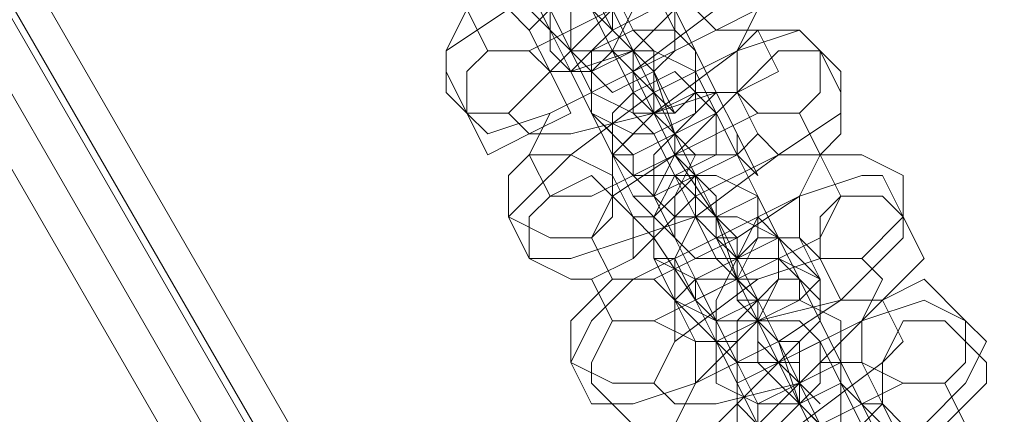
# Model space of a CAD drawing. Units: millimetres. Extents: x -4800 to 6489, y -11553 to 421.
# Drawn here: x 2574 to 2628, y -4223 to -4201 of the extents above; entities that cross this region are included whole.
import ezdxf

# ---------------------------------------------------------------- set-up
doc = ezdxf.new("R2010")
doc.units = ezdxf.units.MM

# ---------------------------------------------------------------- blocks, each defined once
blk = doc.blocks.new('WMF0')
at = {"color": 7, "lineweight": 0}
for points in [[(1057.8355, -542.8906), (1054.5565, -548.5542), (1132.0591, -682.9168), (1138.617, -682.9168)], [(1057.8355, -542.8906), (1054.5565, -548.5542), (1132.0591, -682.9168), (1138.617, -682.9168)], [(1054.5565, -548.5542), (1132.0591, -682.9168)], [(1054.5565, -548.5542), (1132.0591, -682.9168)], [(1054.5565, -548.5542), (1132.0591, -682.9168)], [(1132.0591, -682.9168), (1054.5565, -548.5542)], [(1054.5565, -548.5542), (1132.0591, -682.9168)], [(1054.482, -548.7033), (1131.9101, -682.9168)], [(1054.482, -548.7033), (1131.9846, -682.9168)], [(1054.482, -548.7033), (1131.9101, -682.9168)], [(1054.482, -548.7033), (1131.9101, -682.9168)], [(1054.482, -548.7033), (1131.9101, -682.9168)], [(1054.482, -548.7033), (1131.9846, -682.9168)], [(1054.4075, -548.8523), (1131.761, -682.9168)], [(1054.4075, -548.8523), (1131.761, -682.9168)], [(1131.612, -682.9168), (1054.333, -549.0013)], [(1131.612, -682.9168), (1054.333, -549.0013)], [(1131.612, -682.9168), (1054.333, -549.0013)], [(1131.612, -682.9168), (1054.333, -549.0013)]]:
    blk.add_lwpolyline(points, dxfattribs=at)
at = {"color": 251, "lineweight": 0}
for points in [[(1085.7811, -599.1544), (1085.7811, -599.0799), (1085.7066, -599.0054), (1085.6321, -598.8564), (1085.483, -598.7073), (1085.4085, -598.4838), (1085.334, -598.3347), (1085.2595, -598.1857), (1085.185, -598.1111), (1085.1104, -598.1111), (1085.185, -598.1111)], [(1085.185, -598.2602), (1085.2595, -598.3347), (1085.334, -598.4092), (1085.4085, -598.5583), (1085.483, -598.7073), (1085.6321, -598.9309), (1085.7066, -599.0799), (1085.7811, -599.229), (1085.8557, -599.3035)], [(1085.483, -598.2602), (1085.483, -598.3347), (1085.5576, -598.4838), (1085.6321, -598.6328), (1085.7811, -598.7818), (1085.8557, -598.9309), (1085.8557, -599.0054), (1085.9302, -599.0799)], [(1085.5576, -599.0799), (1085.483, -599.0799), (1085.4085, -598.9309), (1085.334, -598.7818), (1085.2595, -598.6328), (1085.185, -598.4838), (1085.1104, -598.4092), (1085.1104, -598.3347)], [(1085.1104, -598.4838), (1085.185, -598.5583), (1085.2595, -598.6328), (1085.334, -598.7818), (1085.4085, -598.9309), (1085.483, -599.0799), (1085.5576, -599.229)], [(1086.1537, -598.5583), (1086.0047, -598.5583), (1085.7811, -598.6328), (1085.5576, -598.7818), (1085.2595, -598.9309), (1085.0359, -599.0799), (1085.0359, -599.229)], [(1085.4085, -598.5583), (1085.4085, -598.6328), (1085.483, -598.7073), (1085.5576, -598.8564), (1085.6321, -598.9309), (1085.6321, -599.0054)], [(1086.0047, -599.6761), (1086.0047, -599.6016), (1085.9302, -599.5271), (1085.8557, -599.378), (1085.7811, -599.1544), (1085.6321, -599.0054), (1085.5576, -598.8564), (1085.483, -598.7073), (1085.4085, -598.6328), (1085.4085, -598.5583)], [(1085.185, -599.0799), (1085.334, -599.0799), (1085.6321, -598.9309), (1085.8557, -598.7818), (1085.9302, -598.6328)], [(1086.0792, -599.4525), (1086.0792, -599.378), (1086.0047, -599.229), (1085.9302, -599.0799), (1085.8557, -598.9309), (1085.7811, -598.7818), (1085.7066, -598.7073), (1085.6321, -598.6328)], [(1085.1104, -599.3035), (1085.185, -599.378), (1085.4085, -599.3035), (1085.7066, -599.1544), (1086.0047, -598.9309), (1086.1537, -598.7818), (1086.2283, -598.7073)], [(1085.483, -598.7073), (1085.483, -598.7818), (1085.5576, -598.9309), (1085.6321, -599.0799), (1085.7811, -599.229), (1085.8557, -599.378), (1085.9302, -599.5271), (1086.0047, -599.6761), (1086.0792, -599.7506), (1086.0792, -599.8251)], [(1086.0792, -598.7818), (1085.9302, -598.7818), (1085.6321, -598.9309), (1085.4085, -599.1544), (1085.2595, -599.3035)], [(1085.7811, -598.7818), (1085.7066, -598.7818), (1085.5576, -598.8564), (1085.4085, -598.9309), (1085.334, -599.0054)], [(1085.7066, -598.7818), (1085.7811, -598.8564), (1085.8557, -599.0054), (1085.9302, -599.0799), (1086.0047, -599.229), (1086.0792, -599.378), (1086.1537, -599.5271)], [(1085.7811, -599.6016), (1085.7066, -599.5271), (1085.7066, -599.4525), (1085.5576, -599.3035), (1085.483, -599.1544), (1085.4085, -599.0054), (1085.334, -598.9309), (1085.334, -598.8564)], [(1085.334, -598.8564), (1085.4085, -599.0054)], [(1085.4085, -599.1544), (1085.483, -599.1544), (1085.7066, -599.0799), (1085.8557, -598.9309), (1085.8557, -598.8564)], [(1085.6321, -599.0054), (1085.5576, -598.8564)], [(1085.1104, -598.9309), (1085.185, -599.0799)], [(1085.334, -599.378), (1085.483, -599.378), (1085.7811, -599.3035), (1086.0792, -599.0799), (1086.1537, -598.9309)], [(1085.8557, -599.378), (1085.7811, -599.3035), (1085.7811, -599.229), (1085.7066, -599.0799), (1085.6321, -599.0054), (1085.5576, -598.9309)], [(1085.5576, -598.9309), (1085.6321, -599.0799)], [(1085.9302, -599.0799), (1085.8557, -598.9309)], [(1086.3773, -599.0799), (1086.3028, -599.0054), (1086.0792, -599.0799), (1085.7811, -599.229), (1085.483, -599.4525), (1085.334, -599.6016), (1085.2595, -599.6761)], [(1085.334, -599.0054), (1085.4085, -599.1544)], [(1086.1537, -599.0054), (1086.0047, -599.0054), (1085.7066, -599.1544), (1085.4085, -599.3035), (1085.334, -599.4525)], [(1085.4085, -599.0054), (1085.4085, -599.0799), (1085.483, -599.1544), (1085.5576, -599.3035), (1085.6321, -599.4525), (1085.7066, -599.6016), (1085.7811, -599.6761), (1085.8557, -599.7506)], [(1086.2283, -599.1544), (1086.1537, -599.0054)], [(1085.5576, -599.229), (1085.5576, -599.0799)], [(1085.6321, -599.0799), (1085.7066, -599.0799), (1085.7066, -599.229), (1085.7811, -599.3035), (1085.8557, -599.4525), (1085.9302, -599.4525)], [(1086.3028, -600.1232), (1086.2283, -600.1232), (1086.1537, -599.9742), (1086.0792, -599.8251), (1086.0047, -599.6761), (1085.8557, -599.4525), (1085.7811, -599.3035), (1085.7066, -599.1544), (1085.6321, -599.0799)], [(1085.6321, -599.0799), (1085.7066, -599.229)], [(1086.4518, -599.1544), (1086.3773, -599.0799)], [(1085.334, -599.8251), (1085.483, -599.8251), (1085.7066, -599.7506), (1085.9302, -599.6761), (1086.2283, -599.4525), (1086.4518, -599.3035), (1086.4518, -599.1544)], [(1085.4085, -599.6016), (1085.5576, -599.6016), (1085.8557, -599.4525), (1086.0792, -599.229), (1086.2283, -599.1544)], [(1085.8557, -599.3035), (1085.7811, -599.1544)], [(1086.3773, -599.8997), (1086.3028, -599.8251), (1086.2283, -599.7506), (1086.1537, -599.6016), (1086.0792, -599.4525), (1086.0047, -599.3035), (1085.9302, -599.1544)], [(1085.9302, -599.1544), (1086.0047, -599.3035)], [(1085.0359, -599.229), (1085.1104, -599.3035)], [(1086.0792, -599.229), (1086.0047, -599.229), (1085.7811, -599.3035), (1085.6321, -599.4525), (1085.6321, -599.5271)], [(1085.7066, -599.229), (1085.7066, -599.3035), (1085.7811, -599.378), (1085.8557, -599.5271), (1086.0047, -599.6761), (1086.0792, -599.8997), (1086.1537, -600.0487), (1086.2283, -600.1978), (1086.3028, -600.2723), (1086.3773, -600.3468), (1086.3028, -600.2723)], [(1086.1537, -599.378), (1086.0792, -599.229)], [(1085.2595, -599.3035), (1085.334, -599.378)], [(1086.0047, -600.1232), (1086.0047, -600.0487), (1085.9302, -599.8997), (1085.8557, -599.7506), (1085.7066, -599.6016), (1085.6321, -599.4525), (1085.6321, -599.378), (1085.5576, -599.3035)], [(1085.5576, -599.3035), (1085.6321, -599.4525)], [(1086.3028, -599.3035), (1086.1537, -599.3035), (1085.8557, -599.4525), (1085.6321, -599.6016), (1085.5576, -599.7506)], [(1086.0047, -599.3035), (1086.0792, -599.4525), (1086.1537, -599.6016), (1086.2283, -599.7506), (1086.3028, -599.8997), (1086.3773, -599.9742), (1086.3773, -600.0487)], [(1086.3773, -599.4525), (1086.3028, -599.3035)], [(1085.7066, -599.6761), (1085.7811, -599.6761), (1085.9302, -599.5271), (1086.0792, -599.4525), (1086.1537, -599.378)], [(1085.9302, -599.4525), (1085.8557, -599.378)], [(1086.0792, -599.8251), (1086.0792, -599.7506), (1086.0047, -599.6761), (1085.9302, -599.5271), (1085.8557, -599.4525), (1085.8557, -599.378)], [(1085.8557, -599.378), (1085.9302, -599.5271)], [(1085.334, -599.4525), (1085.4085, -599.6016)], [(1086.3773, -599.4525), (1086.2283, -599.4525), (1085.9302, -599.6016), (1085.7066, -599.8251), (1085.5576, -599.8997)], [(1085.6321, -599.4525), (1085.6321, -599.5271), (1085.7066, -599.6761), (1085.7811, -599.7506), (1085.9302, -599.9742), (1086.0047, -600.0487), (1086.0792, -600.1978), (1086.0792, -600.2723), (1086.0792, -600.1978)], [(1085.6321, -599.8997), (1085.7811, -599.8997), (1086.0792, -599.7506), (1086.3028, -599.6016), (1086.3773, -599.4525)], [(1086.1537, -599.5271), (1086.0792, -599.4525)], [(1086.4518, -599.6016), (1086.3773, -599.4525)], [(1086.6009, -599.5271), (1086.5263, -599.5271), (1086.3028, -599.6016), (1086.0047, -599.7506), (1085.7066, -599.8997), (1085.5576, -600.0487), (1085.483, -600.1978)], [(1085.6321, -599.5271), (1085.7066, -599.6761)], [(1086.5263, -600.6449), (1086.4518, -600.5704), (1086.3773, -600.4958), (1086.3028, -600.3468), (1086.2283, -600.1232), (1086.1537, -599.9742), (1086.0047, -599.8251), (1085.9302, -599.6761), (1085.9302, -599.6016), (1085.8557, -599.5271)], [(1085.8557, -599.5271), (1085.9302, -599.6761)], [(1085.9302, -599.5271), (1085.9302, -599.6016), (1086.0047, -599.6761), (1086.0792, -599.8251), (1086.0792, -599.8997), (1086.1537, -599.9742)], [(1086.6754, -599.6761), (1086.6009, -599.5271)], [(1085.6321, -600.0487), (1085.7811, -600.0487), (1086.0792, -599.8997), (1086.3773, -599.7506), (1086.4518, -599.6016)], [(1085.8557, -599.7506), (1085.7811, -599.6016)], [(1086.6009, -600.3468), (1086.5263, -600.3468), (1086.4518, -600.1978), (1086.3773, -600.0487), (1086.3028, -599.8997), (1086.2283, -599.7506), (1086.1537, -599.6761), (1086.1537, -599.6016)], [(1086.1537, -599.6016), (1086.2283, -599.7506)], [(1085.2595, -599.6761), (1085.334, -599.8251)], [(1085.5576, -600.3468), (1085.7066, -600.3468), (1085.9302, -600.2723), (1086.2283, -600.1232), (1086.4518, -599.9742), (1086.6754, -599.7506), (1086.6754, -599.6761)], [(1085.9302, -599.6761), (1086.0047, -599.7506), (1086.0792, -599.8997), (1086.1537, -600.0487), (1086.2283, -600.1978), (1086.3028, -600.3468), (1086.4518, -600.4958), (1086.5263, -600.6449), (1086.5263, -600.7194), (1086.6009, -600.7939)], [(1086.0792, -599.8251), (1086.0047, -599.6761)], [(1085.5576, -599.7506), (1085.6321, -599.8997)], [(1086.3028, -599.7506), (1086.2283, -599.7506), (1086.0792, -599.8251), (1085.9302, -599.8997), (1085.8557, -599.9742)], [(1086.2283, -599.7506), (1086.2283, -599.8251), (1086.3028, -599.8997), (1086.3773, -600.0487), (1086.4518, -600.1978), (1086.5263, -600.3468), (1086.6009, -600.4958), (1086.6754, -600.4958)], [(1086.3773, -599.8997), (1086.3028, -599.7506)], [(1086.5263, -599.8251), (1086.3773, -599.8251), (1086.1537, -599.8997), (1085.8557, -600.1232), (1085.7811, -600.2723)], [(1086.2283, -600.5704), (1086.2283, -600.4958), (1086.1537, -600.4213), (1086.0792, -600.2723), (1086.0047, -600.1232), (1085.9302, -599.9742), (1085.8557, -599.8251), (1085.7811, -599.8251)], [(1085.7811, -599.8251), (1085.8557, -599.9742)], [(1086.1537, -599.9742), (1086.0792, -599.8251)], [(1086.6009, -599.8997), (1086.5263, -599.8251)], [(1085.5576, -599.8997), (1085.6321, -600.0487)], [(1085.8557, -600.3468), (1086.0047, -600.3468), (1086.3028, -600.2723), (1086.5263, -600.0487), (1086.6009, -599.8997)], [(1085.9302, -600.1232), (1086.0047, -600.1232), (1086.1537, -600.0487), (1086.3028, -599.9742), (1086.3773, -599.8997)], [(1086.3028, -600.3468), (1086.3028, -600.2723), (1086.2283, -600.1978), (1086.1537, -600.0487), (1086.0792, -599.9742), (1086.0792, -599.8997)], [(1086.0792, -599.8997), (1086.1537, -600.0487)], [(1086.3773, -600.0487), (1086.3773, -599.8997)], [(1086.899, -600.0487), (1086.7499, -599.9742), (1086.5263, -600.0487), (1086.2283, -600.1978), (1086.0047, -600.4213), (1085.7811, -600.5704), (1085.7811, -600.6449)], [(1085.8557, -599.9742), (1085.9302, -600.1232)], [(1085.8557, -599.9742), (1085.9302, -600.0487), (1086.0047, -600.1232), (1086.0792, -600.2723), (1086.1537, -600.4213), (1086.2283, -600.5704), (1086.3028, -600.6449), (1086.3028, -600.7194)], [(1086.6009, -599.9742), (1086.4518, -599.9742), (1086.1537, -600.0487), (1085.9302, -600.2723), (1085.8557, -600.4213)], [(1086.6754, -600.1232), (1086.6009, -599.9742)], [(1086.7499, -601.092), (1086.6754, -600.943), (1086.6009, -600.7939), (1086.4518, -600.6449), (1086.3773, -600.4213), (1086.3028, -600.2723), (1086.2283, -600.1232), (1086.1537, -600.0487), (1086.0792, -600.0487), (1086.1537, -600.0487)], [(1086.1537, -600.0487), (1086.2283, -600.1978), (1086.3028, -600.2723), (1086.3773, -600.4213)], [(1086.1537, -600.0487), (1086.1537, -600.1978)], [(1086.9735, -600.1232), (1086.899, -600.0487)], [(1085.8557, -600.7939), (1085.9302, -600.7939), (1086.1537, -600.7194), (1086.4518, -600.5704), (1086.7499, -600.4213), (1086.899, -600.2723), (1086.9735, -600.1232)], [(1085.9302, -600.5704), (1086.0792, -600.5704), (1086.3028, -600.4213), (1086.6009, -600.1978), (1086.6754, -600.1232)], [(1086.0792, -600.1978), (1086.0047, -600.1232)], [(1086.3028, -600.2723), (1086.3028, -600.1232)], [(1086.8244, -600.8684), (1086.8244, -600.7939), (1086.7499, -600.7194), (1086.6754, -600.5704), (1086.5263, -600.4213), (1086.4518, -600.2723), (1086.3773, -600.1232)], [(1086.3773, -600.1232), (1086.4518, -600.2723)], [(1085.483, -600.1978), (1085.5576, -600.3468)], [(1086.5263, -600.1978), (1086.4518, -600.1978), (1086.3028, -600.2723), (1086.1537, -600.4213), (1086.0792, -600.4958)], [(1086.1537, -600.1978), (1086.2283, -600.2723), (1086.3028, -600.3468), (1086.3773, -600.4958), (1086.4518, -600.6449), (1086.6009, -600.8684), (1086.6754, -601.0175), (1086.7499, -601.1665), (1086.8244, -601.2411)], [(1086.6009, -600.3468), (1086.5263, -600.1978)], [(1085.7811, -600.2723), (1085.8557, -600.3468)], [(1086.8244, -600.2723), (1086.6754, -600.2723), (1086.3773, -600.4213), (1086.0792, -600.5704), (1086.0047, -600.7194)], [(1086.4518, -601.092), (1086.4518, -601.0175), (1086.3773, -600.8684), (1086.3028, -600.7194), (1086.2283, -600.5704), (1086.1537, -600.4213), (1086.0792, -600.3468), (1086.0792, -600.2723)], [(1086.0792, -600.2723), (1086.0792, -600.4213)], [(1086.4518, -600.2723), (1086.5263, -600.4213), (1086.6009, -600.5704), (1086.7499, -600.7194), (1086.8244, -600.8684), (1086.8244, -600.943), (1086.899, -601.0175)], [(1086.899, -600.4213), (1086.8244, -600.2723)], [(1086.1537, -600.5704), (1086.2283, -600.5704), (1086.3773, -600.4958), (1086.5263, -600.4213), (1086.6009, -600.3468)], [(1086.3773, -600.4213), (1086.3028, -600.3468)], [(1086.5263, -600.7939), (1086.5263, -600.7194), (1086.4518, -600.6449), (1086.3773, -600.4958), (1086.3773, -600.4213), (1086.3028, -600.3468)], [(1086.3028, -600.3468), (1086.3773, -600.4958)], [(1086.6754, -600.4958), (1086.6009, -600.3468)]]:
    blk.add_lwpolyline(points, dxfattribs=at)
for points in [[(1086.2283, -598.7073), (1086.2283, -598.8564), (1086.1537, -598.9309), (1086.0047, -599.0054), (1085.8557, -598.8564), (1085.8557, -598.7073), (1085.9302, -598.6328), (1086.0792, -598.6328), (1086.2283, -598.7073)], [(1085.4085, -599.0054), (1085.483, -599.0799), (1085.6321, -599.0799), (1085.7066, -598.9309), (1085.7066, -598.7818), (1085.6321, -598.7073), (1085.483, -598.7073), (1085.4085, -598.8564), (1085.4085, -599.0054)], [(1085.8557, -598.9309), (1085.8557, -599.0799), (1085.7811, -599.1544), (1085.6321, -599.229), (1085.483, -599.0799), (1085.483, -598.9309), (1085.6321, -598.8564), (1085.7811, -598.8564), (1085.8557, -598.9309)], [(1085.0359, -599.1544), (1085.1104, -599.3035), (1085.2595, -599.3035), (1085.4085, -599.1544), (1085.334, -599.0054), (1085.2595, -598.9309), (1085.1104, -598.9309), (1085.0359, -599.0799), (1085.0359, -599.1544)], [(1085.8557, -598.9309), (1085.7811, -598.9309), (1085.6321, -599.0054), (1085.5576, -599.0799), (1085.483, -599.1544), (1085.5576, -599.1544), (1085.7066, -599.0799), (1085.7811, -599.0054), (1085.8557, -598.9309)], [(1085.7811, -599.3035), (1085.7811, -599.229), (1085.7811, -599.1544), (1085.7066, -599.0799), (1085.6321, -599.0054), (1085.6321, -598.9309), (1085.6321, -599.0054), (1085.7066, -599.0799), (1085.7811, -599.229), (1085.7811, -599.3035)], [(1085.9302, -599.0799), (1085.9302, -599.229), (1085.8557, -599.3035), (1085.7066, -599.3035), (1085.5576, -599.229), (1085.5576, -599.0799), (1085.7066, -599.0054), (1085.8557, -599.0054), (1085.9302, -599.0799)], [(1086.3773, -599.0799), (1086.3773, -599.229), (1086.3028, -599.3035), (1086.1537, -599.3035), (1086.0792, -599.229), (1086.0792, -599.0799), (1086.1537, -599.0054), (1086.3028, -599.0054), (1086.3773, -599.0799)], [(1085.1104, -599.3035), (1085.185, -599.4525), (1085.334, -599.378), (1085.483, -599.3035), (1085.4085, -599.1544), (1085.334, -599.0799), (1085.185, -599.0799), (1085.1104, -599.1544), (1085.1104, -599.3035)], [(1085.5576, -599.3035), (1085.7066, -599.378), (1085.7811, -599.378), (1085.9302, -599.3035), (1085.9302, -599.1544), (1085.7811, -599.0799), (1085.6321, -599.0799), (1085.5576, -599.1544), (1085.5576, -599.3035)], [(1085.7066, -599.0799), (1085.7066, -599.1544), (1085.7066, -599.229), (1085.7811, -599.3035), (1085.8557, -599.378), (1085.8557, -599.4525), (1085.8557, -599.378), (1085.7811, -599.3035), (1085.7066, -599.229), (1085.7066, -599.1544), (1085.7066, -599.0799)], [(1086.4518, -599.229), (1086.4518, -599.378), (1086.3773, -599.4525), (1086.2283, -599.4525), (1086.1537, -599.378), (1086.0792, -599.229), (1086.2283, -599.0799), (1086.3773, -599.0799), (1086.4518, -599.229)], [(1085.6321, -599.4525), (1085.7066, -599.5271), (1085.8557, -599.5271), (1086.0047, -599.4525), (1086.0047, -599.3035), (1085.8557, -599.1544), (1085.7066, -599.229), (1085.6321, -599.3035), (1085.6321, -599.4525)], [(1085.6321, -599.4525), (1085.7066, -599.378), (1085.7811, -599.3035), (1085.9302, -599.229), (1086.0047, -599.229), (1085.9302, -599.3035), (1085.8557, -599.378), (1085.7066, -599.4525), (1085.6321, -599.4525)], [(1086.0792, -599.4525), (1086.1537, -599.6016), (1086.0047, -599.6761), (1085.8557, -599.6761), (1085.7811, -599.6016), (1085.7811, -599.4525), (1085.8557, -599.378), (1086.0047, -599.3035), (1086.0792, -599.4525)], [(1085.2595, -599.6761), (1085.4085, -599.7506), (1085.5576, -599.7506), (1085.6321, -599.6761), (1085.6321, -599.5271), (1085.483, -599.4525), (1085.334, -599.4525), (1085.2595, -599.5271), (1085.2595, -599.6761)], [(1086.0792, -599.4525), (1086.0047, -599.4525), (1085.8557, -599.4525), (1085.7811, -599.6016), (1085.7066, -599.6016), (1085.7811, -599.6016), (1085.9302, -599.5271), (1086.0792, -599.4525)], [(1086.1537, -599.6016), (1086.1537, -599.6761), (1086.0792, -599.8251), (1085.9302, -599.8251), (1085.8557, -599.7506), (1085.8557, -599.6016), (1085.9302, -599.4525), (1086.0792, -599.4525), (1086.1537, -599.6016)], [(1086.0792, -599.7506), (1086.0047, -599.7506), (1086.0047, -599.6761), (1085.9302, -599.6016), (1085.9302, -599.5271), (1085.8557, -599.4525), (1085.9302, -599.5271), (1085.9302, -599.6016), (1086.0047, -599.6761), (1086.0047, -599.7506), (1086.0792, -599.7506)], [(1086.6754, -599.5271), (1086.6754, -599.6761), (1086.5263, -599.8251), (1086.3773, -599.8251), (1086.3028, -599.7506), (1086.3028, -599.6016), (1086.3773, -599.4525), (1086.5263, -599.4525), (1086.6754, -599.5271)], [(1085.334, -599.8251), (1085.483, -599.8997), (1085.5576, -599.8997), (1085.7066, -599.8251), (1085.7066, -599.6761), (1085.5576, -599.5271), (1085.4085, -599.6016), (1085.334, -599.6761), (1085.334, -599.8251)], [(1085.7811, -599.8251), (1085.9302, -599.8997), (1086.0792, -599.8997), (1086.1537, -599.7506), (1086.1537, -599.6016), (1086.0047, -599.5271), (1085.8557, -599.5271), (1085.7811, -599.6761), (1085.7811, -599.8251)], [(1085.9302, -599.6016), (1086.0047, -599.6761), (1086.0047, -599.7506), (1086.0792, -599.8251), (1086.0792, -599.8997), (1086.1537, -599.8997), (1086.0792, -599.8997), (1086.0792, -599.8251), (1086.0047, -599.7506), (1086.0047, -599.6761), (1085.9302, -599.6016)], [(1086.6754, -599.6761), (1086.7499, -599.8251), (1086.6009, -599.9742), (1086.4518, -599.9742), (1086.3773, -599.8251), (1086.3773, -599.6761), (1086.4518, -599.6016), (1086.6009, -599.6016), (1086.6754, -599.6761)], [(1085.8557, -599.9742), (1086.0047, -600.0487), (1086.1537, -600.0487), (1086.2283, -599.8997), (1086.2283, -599.7506), (1086.0792, -599.6761), (1085.9302, -599.6761), (1085.8557, -599.8251), (1085.8557, -599.9742)], [(1085.9302, -599.9742), (1085.9302, -599.8997), (1086.0792, -599.8251), (1086.1537, -599.7506), (1086.2283, -599.7506), (1086.2283, -599.8251), (1086.0792, -599.8997), (1085.9302, -599.9742)], [(1086.3773, -599.8997), (1086.3773, -600.0487), (1086.2283, -600.1978), (1086.0792, -600.1978), (1086.0047, -600.0487), (1086.0047, -599.9742), (1086.0792, -599.8251), (1086.2283, -599.8251), (1086.3773, -599.8997)], [(1085.483, -600.1978), (1085.6321, -600.2723), (1085.7811, -600.2723), (1085.8557, -600.1232), (1085.8557, -599.9742), (1085.7811, -599.8997), (1085.6321, -599.8997), (1085.483, -600.0487), (1085.483, -600.1978)], [(1086.3028, -599.8997), (1086.2283, -599.8997), (1086.1537, -599.9742), (1086.0047, -600.0487), (1086.0047, -600.1232), (1086.0792, -600.1232), (1086.1537, -600.0487), (1086.3028, -599.9742), (1086.3028, -599.8997)], [(1086.3028, -600.2723), (1086.3028, -600.1978), (1086.2283, -600.1978), (1086.1537, -600.0487), (1086.1537, -599.9742), (1086.0792, -599.9742), (1086.0792, -599.8997), (1086.0792, -599.9742), (1086.1537, -599.9742), (1086.1537, -600.1232), (1086.2283, -600.1978), (1086.3028, -600.1978), (1086.3028, -600.2723)], [(1086.899, -600.0487), (1086.899, -600.1978), (1086.8244, -600.2723), (1086.6754, -600.2723), (1086.5263, -600.1978), (1086.5263, -600.0487), (1086.6009, -599.9742), (1086.7499, -599.8997), (1086.899, -600.0487)], [(1086.4518, -600.0487), (1086.4518, -600.1978), (1086.3028, -600.2723), (1086.1537, -600.3468), (1086.0792, -600.1978), (1086.0792, -600.0487), (1086.1537, -599.9742), (1086.3028, -599.9742), (1086.4518, -600.0487)], [(1085.5576, -600.2723), (1085.7066, -600.4213), (1085.8557, -600.4213), (1085.9302, -600.2723), (1085.9302, -600.1232), (1085.7811, -600.0487), (1085.6321, -600.0487), (1085.5576, -600.1978), (1085.5576, -600.2723)], [(1086.0047, -600.2723), (1086.1537, -600.3468), (1086.3028, -600.3468), (1086.3773, -600.2723), (1086.3773, -600.1232), (1086.3028, -600.0487), (1086.1537, -600.0487), (1086.0047, -600.1232), (1086.0047, -600.2723)], [(1086.1537, -600.0487), (1086.1537, -600.1232), (1086.2283, -600.1978), (1086.3028, -600.2723), (1086.3028, -600.3468), (1086.3773, -600.4213), (1086.3028, -600.3468), (1086.3028, -600.2723), (1086.2283, -600.1978), (1086.1537, -600.1232), (1086.1537, -600.0487)], [(1086.9735, -600.1978), (1086.9735, -600.2723), (1086.8244, -600.4213), (1086.6754, -600.4213), (1086.6009, -600.3468), (1086.6009, -600.1978), (1086.6754, -600.0487), (1086.8244, -600.0487), (1086.9735, -600.1978)], [(1086.0792, -600.4213), (1086.2283, -600.4958), (1086.3773, -600.4958), (1086.4518, -600.4213), (1086.4518, -600.2723), (1086.3773, -600.1232), (1086.2283, -600.1978), (1086.0792, -600.2723), (1086.0792, -600.4213)], [(1086.1537, -600.4213), (1086.1537, -600.3468), (1086.3028, -600.2723), (1086.3773, -600.1978), (1086.4518, -600.1978), (1086.4518, -600.2723), (1086.3028, -600.3468), (1086.2283, -600.4213), (1086.1537, -600.4213)], [(1086.6009, -600.4213), (1086.6009, -600.5704), (1086.5263, -600.6449), (1086.3773, -600.6449), (1086.2283, -600.5704), (1086.2283, -600.4213), (1086.3028, -600.3468), (1086.4518, -600.2723), (1086.6009, -600.4213)]]:
    blk.add_lwpolyline(points, close=True, dxfattribs=at)

msp = doc.modelspace()

# ---------------------------------------------------------------- block references
at = {"xscale": 15.496223985, "yscale": 15.496223985, "zscale": 15.496223985}
msp.add_blockref('WMF0', (-14216.696, 5080.872), dxfattribs=at)

doc.saveas('drawing.dxf')
